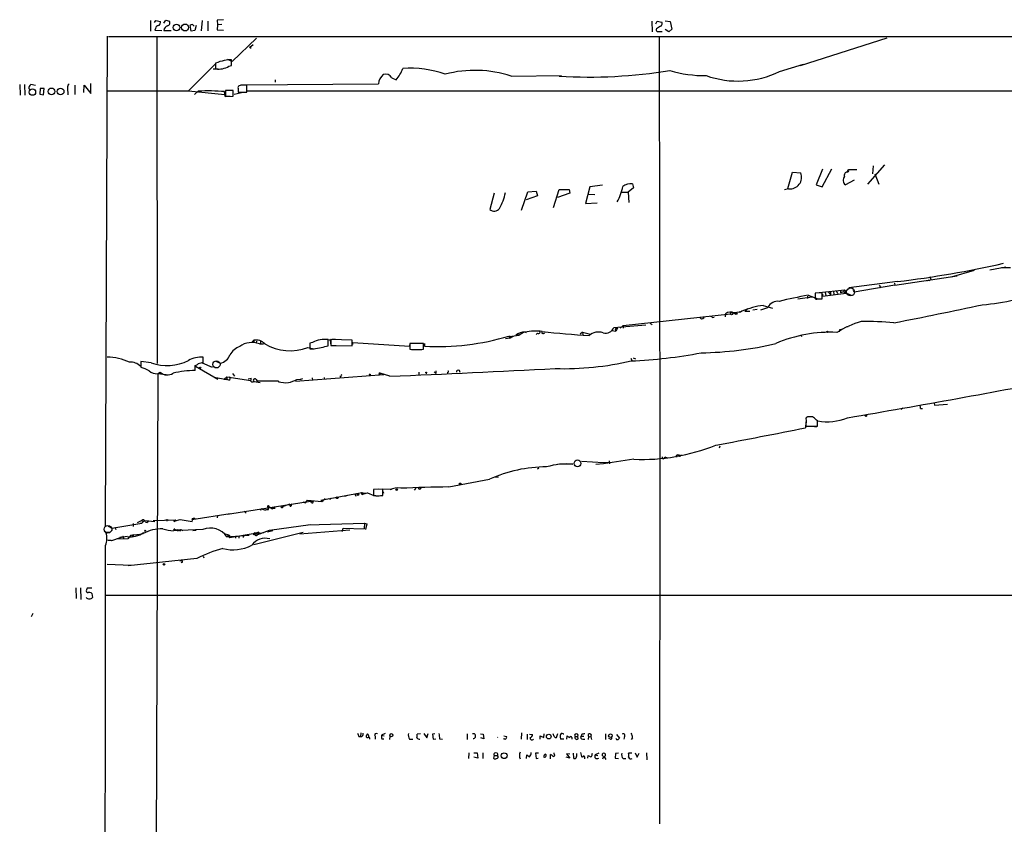
# Model space of a CAD drawing. Extents: x 8 to 188794, y 11 to 188898.
# Drawn here: x 10 to 259, y 684 to 887 of the extents above; entities that cross this region are included whole.
import ezdxf

# ---------------------------------------------------------------- set-up
doc = ezdxf.new("R2010")
doc.units = 0
doc.header["$MEASUREMENT"] = 0
doc.layers.add('MAIN', color=5, linetype='CONTINUOUS')

msp = doc.modelspace()

# ---------------------------------------------------------------- linework, layer by layer
at = {"layer": 'MAIN'}
for p, q in [((42.926, 887.222), (42.926, 884.5126)), ((43.942, 886.714), (44.2807, 887.222)), ((44.196, 885.19), (44.0267, 884.7666)), ((44.2807, 887.222), (45.466, 886.968)), ((46.3127, 886.5446), (46.8207, 887.3066)), ((46.8207, 887.3066), (47.752, 887.0526)), ((53.2553, 884.5126), (53.0013, 885.952)), ((53.594, 886.206), (54.0173, 885.7826)), ((54.5253, 885.952), (54.1867, 884.682)), ((56.0493, 887.222), (55.7953, 884.5973)), ((57.4887, 887.0526), (57.4887, 884.5973)), ((61.468, 887.3913), (59.8593, 887.3066)), ((59.8593, 887.3066), (59.944, 886.1213)), ((59.944, 886.1213), (59.8593, 884.8513)), ((61.0447, 886.206), (59.944, 886.1213)), ((169.926, 887.0526), (170.0107, 884.3433)), ((170.942, 886.3753), (171.2807, 887.0526)), ((172.1273, 885.7826), (171.1113, 885.1053)), ((171.2807, 887.0526), (172.466, 886.7986)), ((173.3127, 887.1373), (174.5827, 886.968)), ((174.5827, 886.968), (175.006, 885.0206)), ((32.004, 883.2426), (31.496, 759.206)), ((370.6707, 882.9886), (32.3427, 883.0733)), ((44.0267, 884.7666), (45.8047, 884.682)), ((44.5347, 882.9886), (44.6193, 800.354)), ((46.3127, 884.682), (48.1753, 884.682)), ((54.1867, 884.682), (53.2553, 884.5126)), ((59.8593, 884.8513), (61.468, 884.7666)), ((69.7653, 882.7346), (63.6693, 876.808)), ((171.7887, 883.158), (171.958, 776.8166)), ((174.244, 884.3433), (173.3127, 884.936)), ((175.006, 885.0206), (174.244, 884.3433)), ((229.4467, 882.7346), (207.4333, 875.7073)), ((67.9873, 880.364), (68.9187, 881.126)), ((68.1567, 880.7026), (68.2413, 880.11)), ((52.578, 869.3573), (59.436, 876.2153)), ((59.436, 876.3846), (59.436, 874.9453)), ((63.6693, 876.808), (62.484, 877.316)), ((62.8227, 875.6226), (63.5, 875.792)), ((63.5, 875.792), (63.5, 877.2313)), ((202.2687, 874.268), (208.28, 876.1306)), ((58.8433, 874.9453), (60.1133, 874.9453)), ((134.2813, 873.0826), (147.066, 873.252)), ((9.8213, 870.966), (9.906, 868.2566)), ((11.0067, 870.966), (11.0913, 868.2566)), ((13.8007, 870.712), (12.6153, 870.966)), ((23.7913, 870.7966), (23.7913, 868.426)), ((26.0773, 868.934), (26.162, 870.7966)), ((26.162, 870.7966), (27.8553, 868.68)), ((27.8553, 868.68), (27.8553, 871.22)), ((65.786, 870.7966), (65.1933, 870.5426)), ((66.04, 870.8813), (100.6687, 871.1353)), ((67.31, 869.0186), (67.31, 870.7966)), ((74.5067, 872.1513), (74.5067, 871.5586)), ((104.0553, 872.6593), (105.156, 872.1513)), ((12.1073, 869.95), (12.3613, 869.696)), ((14.986, 869.95), (14.9013, 868.5106)), ((14.9013, 868.5106), (15.8327, 868.3413)), ((16.002, 869.95), (14.986, 869.95)), ((15.8327, 868.3413), (16.002, 869.95)), ((21.9287, 870.1193), (22.0133, 868.3413)), ((32.0887, 869.3573), (52.578, 869.3573)), ((52.578, 869.3573), (61.8067, 868.426)), ((55.0333, 869.2726), (54.102, 868.426)), ((61.8913, 867.918), (61.722, 869.188)), ((63.1613, 867.918), (61.8913, 867.918)), ((63.9233, 869.442), (61.976, 869.442)), ((61.976, 869.442), (61.976, 867.918)), ((61.976, 867.918), (63.9233, 868.0026)), ((63.9233, 868.0026), (63.9233, 869.442)), ((64.0927, 868.5106), (66.3787, 869.0186)), ((65.1087, 869.95), (65.1087, 869.0186)), ((65.1087, 869.0186), (67.31, 869.0186)), ((67.3947, 869.3573), (266.2767, 869.3573)), ((228.854, 850.646), (224.536, 845.7353)), ((225.9753, 850.392), (225.806, 848.36)), ((204.3853, 844.6346), (205.486, 848.7833)), ((205.486, 848.7833), (207.6027, 848.614)), ((213.106, 849.5453), (211.4973, 845.566)), ((213.0213, 845.058), (215.4767, 849.63)), ((219.3713, 848.868), (219.71, 849.4606)), ((219.71, 849.4606), (221.8267, 849.4606)), ((226.3987, 848.36), (227.4147, 845.7353)), ((157.3953, 845.4813), (154.178, 845.058)), ((165.0153, 845.82), (165.2693, 844.804)), ((211.4973, 845.566), (213.0213, 845.058)), ((221.1493, 846.7513), (218.948, 845.566)), ((129.9633, 843.4493), (128.8627, 839.3853)), ((136.906, 839.216), (138.5147, 843.788)), ((138.5147, 843.788), (140.6313, 843.9573)), ((140.6313, 843.9573), (140.97, 842.772)), ((145.034, 839.8933), (146.4733, 844.3806)), ((149.098, 843.4493), (146.05, 842.3486)), ((146.4733, 844.3806), (148.9287, 844.3806)), ((148.9287, 844.3806), (149.098, 843.4493)), ((154.178, 845.058), (153.0773, 840.8246)), ((153.7547, 843.1953), (155.448, 843.1106)), ((162.2213, 843.7033), (163.9147, 843.7033)), ((165.2693, 844.804), (163.9147, 843.7033)), ((163.9147, 843.7033), (164.084, 841.0786)), ((204.5547, 844.55), (203.5387, 844.296)), ((140.97, 842.772), (138.0913, 841.756)), ((153.0773, 840.8246), (156.0407, 840.994)), ((245.7873, 822.2826), (251.6293, 823.976)), ((255.524, 824.0606), (259.588, 824.8226)), ((260.7733, 824.5686), (258.4873, 824.5686)), ((232.156, 821.0973), (219.7947, 819.4886)), ((231.394, 820.674), (231.4787, 820.166)), ((231.4787, 820.166), (247.2267, 822.5366)), ((240.03, 821.436), (239.4373, 821.182)), ((240.03, 821.436), (240.284, 821.3513)), ((240.284, 822.3673), (240.538, 821.6053)), ((213.0213, 818.2186), (211.2433, 818.134)), ((211.2433, 818.134), (211.2433, 817.0333)), ((212.2593, 818.3033), (218.7787, 818.9806)), ((213.0213, 816.6946), (213.0213, 818.2186)), ((213.106, 817.372), (219.1173, 818.134)), ((213.106, 817.88), (213.106, 817.372)), ((213.7833, 818.3033), (213.9527, 817.5413)), ((214.63, 818.388), (215.138, 817.7106)), ((215.138, 818.4726), (215.138, 817.7106)), ((215.9, 818.642), (215.9847, 817.7953)), ((216.662, 818.642), (216.916, 818.0493)), ((217.678, 818.896), (217.678, 818.2186)), ((218.44, 818.4726), (217.678, 818.2186)), ((218.7787, 818.9806), (218.44, 818.4726)), ((218.44, 818.4726), (220.3873, 817.626)), ((218.7787, 818.9806), (219.1173, 818.134)), ((221.1493, 818.388), (220.98, 818.8113)), ((231.4787, 820.166), (221.1493, 818.388)), ((227.4993, 820.166), (227.9227, 819.4886)), ((206.8407, 816.6946), (210.4813, 817.2026)), ((209.296, 817.372), (209.296, 816.7793)), ((209.4653, 817.626), (211.9207, 816.6946)), ((211.9207, 816.6946), (213.0213, 816.6946)), ((162.6447, 810.006), (189.8227, 812.9693)), ((188.5527, 812.9693), (188.468, 812.2073)), ((190.3307, 813.2233), (190.0767, 813.3926)), ((190.8387, 813.054), (191.262, 813.2233)), ((192.1933, 813.308), (192.024, 813.562)), ((194.2253, 814.2393), (193.4633, 813.6466)), ((193.4633, 813.6466), (194.7333, 813.6466)), ((196.596, 814.07), (195.4953, 813.9006)), ((197.5273, 813.9853), (199.3053, 814.578)), ((198.12, 815.086), (200.4907, 814.4086)), ((169.5027, 810.5986), (170.0107, 810.26)), ((185.2507, 812.038), (185.674, 812.1226)), ((137.414, 808.228), (136.3133, 807.5506)), ((138.0913, 808.3973), (137.922, 808.0586)), ((140.97, 808.0586), (140.6313, 807.72)), ((142.494, 807.974), (142.8327, 808.1433)), ((152.3153, 808.3126), (151.7227, 807.8046)), ((152.3153, 808.3126), (152.4, 807.6353)), ((152.3153, 808.3126), (154.3473, 807.8046)), ((159.766, 808.736), (160.782, 808.5666)), ((160.274, 809.498), (168.402, 810.1753)), ((160.6127, 809.0746), (160.782, 808.5666)), ((161.2053, 809.3286), (160.782, 808.5666)), ((161.8827, 809.3286), (162.6447, 810.006)), ((162.6447, 810.006), (162.6447, 809.3286)), ((219.202, 809.752), (219.6253, 809.752)), ((68.6647, 805.8573), (69.088, 806.2806)), ((69.088, 806.2806), (69.088, 805.6033)), ((69.7653, 806.0266), (69.6807, 805.5186)), ((70.7813, 806.0266), (70.7813, 805.5186)), ((70.7813, 806.0266), (70.7813, 805.5186)), ((83.9893, 805.688), (83.312, 805.5186)), ((83.312, 805.5186), (83.312, 804.0793)), ((87.9687, 804.8413), (87.9687, 806.45)), ((88.4767, 806.3653), (88.646, 804.926)), ((93.98, 806.2806), (88.646, 806.45)), ((88.646, 806.45), (88.646, 804.926)), ((88.9, 806.5346), (89.8313, 806.5346)), ((93.98, 804.8413), (93.98, 806.2806)), ((94.1493, 805.18), (94.1493, 805.688)), ((94.1493, 805.688), (108.5427, 804.7566)), ((108.5427, 804.7566), (108.7967, 805.5186)), ((112.0987, 805.434), (108.6273, 805.434)), ((108.6273, 805.434), (108.6273, 803.9946)), ((112.0987, 803.9946), (112.0987, 805.434)), ((112.3527, 805.434), (112.3527, 804.7566)), ((133.9427, 806.7886), (132.842, 806.6193)), ((133.6887, 807.2966), (133.7733, 807.1273)), ((133.7733, 807.212), (136.3133, 807.5506)), ((133.7733, 807.212), (133.9427, 806.7886)), ((133.9427, 806.7886), (134.874, 807.2966)), ((135.8053, 807.8046), (136.3133, 807.5506)), ((207.6027, 807.6353), (207.772, 807.212)), ((70.5273, 805.3493), (71.5433, 805.3493)), ((82.804, 804.418), (84.4127, 804.0793)), ((87.122, 804.672), (87.9687, 804.8413)), ((88.646, 804.926), (93.98, 804.8413)), ((88.646, 804.926), (90.0007, 804.926)), ((43.0953, 800.5233), (40.4707, 800.862)), ((56.0493, 800.5233), (58.5893, 799.4226)), ((56.3033, 800.5233), (56.3033, 801.9626)), ((59.5207, 800.9466), (60.6213, 800.4386)), ((164.7613, 801.37), (164.846, 801.116)), ((165.1847, 801.7933), (165.7773, 801.5393)), ((40.4707, 799.5073), (40.5553, 799.338)), ((44.704, 797.7293), (45.3813, 798.1526)), ((54.2713, 798.576), (54.2713, 799.846)), ((54.356, 799.6766), (60.0287, 796.3746)), ((110.9133, 798.1526), (110.9133, 797.4753)), ((112.776, 797.9833), (112.776, 797.7293)), ((114.808, 798.2373), (115.2313, 797.814)), ((115.2313, 798.4913), (115.2313, 797.814)), ((118.364, 798.4913), (118.364, 798.1526)), ((44.7887, 797.7293), (44.1113, 606.8906)), ((46.9053, 797.4753), (44.7887, 797.7293)), ((59.0973, 796.8826), (62.3147, 796.29)), ((61.6373, 796.3746), (62.3147, 796.9673)), ((61.6373, 796.3746), (62.3147, 796.29)), ((62.3147, 796.9673), (68.326, 796.036)), ((62.3147, 796.9673), (62.3147, 796.29)), ((62.8227, 796.1206), (62.3147, 796.29)), ((63.754, 797.814), (64.1773, 797.1366)), ((67.6487, 796.4593), (68.4107, 796.6286)), ((69.1727, 795.782), (70.6967, 795.528)), ((69.6807, 796.29), (69.9347, 795.8666)), ((75.3533, 795.8666), (69.9347, 795.8666)), ((75.3533, 795.8666), (75.3533, 795.6973)), ((79.6713, 795.8666), (102.0233, 797.56)), ((80.01, 796.29), (80.8567, 796.3746)), ((81.1953, 796.544), (81.4493, 796.4593)), ((83.9047, 796.7133), (83.9893, 796.036)), ((86.9527, 796.798), (87.0373, 796.29)), ((91.0167, 797.2213), (91.0167, 796.7133)), ((100.838, 797.6446), (101.0073, 797.3906)), ((101.092, 797.8986), (101.0073, 797.3906)), ((103.5473, 797.1366), (101.092, 797.8986)), ((233.426, 789.0933), (233.0873, 788.7546)), ((237.9133, 789.0086), (238.4213, 789.0086)), ((241.3847, 790.3633), (241.4693, 789.8553)), ((241.4693, 789.8553), (244.7713, 790.1093)), ((208.8727, 785.622), (208.788, 784.098)), ((208.9573, 786.0453), (208.8727, 784.5213)), ((209.296, 786.9766), (210.566, 786.9766)), ((210.058, 786.892), (209.4653, 786.892)), ((211.836, 784.5213), (211.836, 785.9606)), ((208.8727, 784.5213), (211.836, 784.5213)), ((210.566, 784.5213), (211.582, 784.352)), ((187.1133, 779.4413), (186.944, 778.9333)), ((152.0613, 775.6313), (157.6493, 775.2926)), ((165.354, 776.1393), (157.6493, 774.954)), ((159.0887, 775.716), (159.1733, 774.954)), ((159.0887, 775.716), (159.1733, 774.954)), ((171.958, 776.8166), (171.8733, 683.8526)), ((173.0587, 776.3933), (173.228, 776.732)), ((173.228, 776.732), (173.8207, 776.478)), ((176.1067, 776.8166), (176.3607, 776.8166)), ((176.6147, 777.1553), (176.8687, 776.8166)), ((177.3767, 777.1553), (176.8687, 776.8166)), ((177.038, 777.0706), (176.8687, 776.8166)), ((141.3087, 773.8533), (140.97, 773.5993)), ((146.1347, 774.954), (149.86, 774.8693)), ((157.6493, 774.954), (155.702, 774.7846)), ((157.6493, 775.2926), (159.8507, 775.3773)), ((118.5333, 769.112), (128.778, 771.0593)), ((130.302, 771.5673), (131.064, 771.652)), ((101.7693, 768.5193), (99.3987, 768.4346)), ((99.3987, 768.4346), (99.3987, 766.9953)), ((100.7533, 768.604), (104.0553, 768.5193)), ((101.7693, 766.9953), (101.7693, 768.5193)), ((109.8127, 768.2653), (110.236, 768.7733)), ((62.484, 762.254), (83.4813, 765.556)), ((82.2113, 765.1326), (82.7193, 765.81)), ((82.7193, 765.81), (86.36, 765.4713)), ((83.4813, 765.556), (84.2433, 765.4713)), ((86.106, 765.81), (94.6573, 767.334)), ((86.106, 765.81), (86.6987, 765.7253)), ((86.36, 765.4713), (86.6987, 765.7253)), ((87.2067, 766.2333), (86.6987, 765.7253)), ((88.0533, 766.2333), (88.4767, 766.064)), ((88.7307, 766.318), (88.4767, 766.064)), ((88.7307, 766.318), (88.4767, 766.064)), ((92.7947, 766.9953), (92.1173, 766.7413)), ((94.6573, 767.334), (96.4353, 767.6726)), ((94.6573, 767.334), (94.9113, 766.826)), ((96.4353, 767.6726), (96.6893, 767.2493)), ((96.4353, 767.6726), (97.1127, 767.5033)), ((96.6893, 767.2493), (97.8747, 767.588)), ((97.1127, 767.5033), (97.8747, 767.588)), ((97.8747, 767.588), (99.4833, 766.9953)), ((99.9913, 766.9106), (100.838, 766.9106)), ((101.854, 767.842), (101.9387, 767.5033)), ((66.6327, 763.016), (67.1407, 762.508)), ((70.6967, 763.524), (71.2893, 763.6933)), ((70.6967, 763.524), (70.866, 763.27)), ((72.39, 763.4393), (72.8133, 763.4393)), ((72.8133, 764.1166), (72.8133, 763.8626)), ((72.8133, 763.8626), (72.9827, 764.1166)), ((72.9827, 764.1166), (73.8293, 763.6086)), ((74.168, 763.778), (74.5067, 763.778)), ((78.232, 764.794), (76.2847, 764.1166)), ((78.232, 764.54), (78.232, 764.794)), ((81.534, 765.3866), (82.2113, 765.1326)), ((82.6347, 765.4713), (82.2113, 765.1326)), ((84.074, 765.1326), (84.2433, 765.4713)), ((40.7247, 760.6453), (39.5393, 760.0526)), ((40.7247, 760.6453), (41.0633, 760.3913)), ((41.402, 760.6453), (40.7247, 759.968)), ((41.402, 760.6453), (44.0267, 760.3913)), ((42.418, 760.6453), (42.0793, 760.1373)), ((42.418, 760.6453), (42.0793, 760.1373)), ((43.6033, 760.6453), (49.3607, 760.8146)), ((48.9373, 760.3913), (49.1913, 760.5606)), ((49.1913, 760.5606), (50.4613, 760.8993)), ((49.3607, 760.8146), (49.1913, 760.5606)), ((50.4613, 760.8993), (53.5093, 760.3913)), ((53.4247, 760.8993), (63.1613, 762.4233)), ((59.944, 761.9153), (59.8593, 761.3226)), ((32.258, 759.206), (33.1893, 758.698)), ((33.1893, 758.698), (40.7247, 759.968)), ((33.1893, 758.698), (33.1893, 758.1053)), ((33.9513, 758.952), (34.2053, 758.3593)), ((38.5233, 759.8833), (38.5233, 759.1213)), ((40.386, 760.0526), (40.7247, 759.968)), ((41.5713, 760.3066), (42.0793, 760.1373)), ((48.768, 758.2746), (50.6307, 758.3593)), ((56.2187, 758.3593), (48.768, 758.0206)), ((49.1067, 758.444), (49.1067, 758.0206)), ((49.6993, 758.444), (49.8687, 757.936)), ((50.6307, 758.3593), (50.3767, 757.8513)), ((50.6307, 758.3593), (51.1387, 758.1053)), ((54.5253, 758.1053), (53.6787, 758.0206)), ((70.104, 757.0893), (73.0673, 758.19)), ((73.914, 758.0206), (72.5593, 757.682)), ((73.0673, 758.19), (83.4813, 759.6293)), ((80.772, 757.2586), (93.3873, 758.2746)), ((82.804, 759.5446), (97.1127, 759.968)), ((82.804, 759.5446), (83.4813, 759.6293)), ((91.6093, 757.8513), (91.7787, 758.698)), ((91.7787, 758.698), (97.028, 758.5286)), ((97.1127, 759.968), (97.028, 758.5286)), ((97.1127, 759.968), (97.7053, 759.7986)), ((97.7053, 759.7986), (97.3667, 758.3593)), ((32.512, 757.682), (31.6653, 757.5973)), ((32.1733, 755.65), (33.02, 755.65)), ((33.1047, 755.4806), (32.1733, 755.65)), ((37.1687, 755.9886), (34.29, 755.904)), ((35.2213, 756.412), (35.8987, 756.5813)), ((36.068, 756.2426), (35.9833, 755.904)), ((37.9307, 756.92), (37.1687, 755.9886)), ((38.608, 756.5813), (38.4387, 756.4966)), ((61.6373, 757.3433), (62.738, 757.0046)), ((62.3147, 756.4966), (67.9027, 756.92)), ((62.738, 756.7506), (62.3147, 756.4966)), ((62.738, 757.0046), (62.992, 756.2426)), ((69.4267, 757.3433), (62.992, 756.2426)), ((63.0767, 756.5813), (62.992, 756.2426)), ((64.516, 756.7506), (64.4313, 756.158)), ((64.516, 756.7506), (64.4313, 756.158)), ((65.278, 756.7506), (65.278, 756.158)), ((66.294, 756.92), (66.3787, 756.3273)), ((68.9187, 757.0893), (71.628, 757.5973)), ((69.088, 754.5493), (81.6187, 757.682)), ((69.2573, 757.5973), (69.4267, 757.3433)), ((70.2733, 757.682), (69.4267, 757.3433)), ((69.4267, 757.3433), (70.104, 757.0893)), ((70.2733, 757.682), (70.104, 757.0893)), ((70.2733, 757.682), (70.7813, 757.2586)), ((54.6947, 750.9933), (37.2533, 749.1306)), ((56.3033, 751.586), (56.4727, 751.1626)), ((32.004, 749.554), (38.0153, 749.3)), ((50.9693, 750.4006), (50.3767, 750.316)), ((24.0453, 743.5426), (24.13, 740.918)), ((25.2307, 743.5426), (25.3153, 740.664)), ((26.924, 743.458), (26.7547, 743.0346)), ((27.94, 742.3573), (28.1093, 742.188)), ((28.1093, 742.188), (28.2787, 741.172)), ((431.1227, 741.5953), (31.6653, 741.68)), ((13.1233, 737.108), (12.7, 736.2613)), ((95.6733, 705.9506), (96.0967, 705.9506)), ((96.1813, 706.882), (96.0967, 705.9506)), ((99.822, 706.0353), (99.822, 705.2733)), ((102.362, 706.7126), (101.4307, 706.2893)), ((101.4307, 706.2893), (102.108, 706.12)), ((103.5473, 706.0353), (103.4627, 705.1886)), ((111.3367, 706.628), (110.49, 706.5433)), ((112.1833, 706.7126), (112.9453, 705.612)), ((112.9453, 705.612), (113.284, 706.7126)), ((114.9773, 706.628), (114.3847, 706.5433)), ((114.3847, 706.5433), (114.554, 705.2733)), ((123.1053, 706.628), (123.1053, 705.1886)), ((126.492, 706.628), (127.1693, 706.5433)), ((127.1693, 706.5433), (127.3387, 705.358)), ((132.4187, 706.12), (133.096, 705.9506)), ((136.906, 706.882), (136.8213, 705.2733)), ((138.3453, 706.5433), (138.3453, 705.1886)), ((138.938, 706.5433), (139.7, 706.4586)), ((141.6473, 705.2733), (141.6473, 706.12)), ((141.6473, 706.12), (142.5787, 705.6966)), ((142.5787, 705.6966), (142.6633, 706.628)), ((145.2033, 705.9506), (144.9493, 706.628)), ((146.05, 706.628), (145.7113, 705.612)), ((147.4893, 706.628), (147.6587, 706.628)), ((148.4207, 705.2733), (148.5053, 706.12)), ((149.606, 705.6966), (149.606, 705.2733)), ((150.4527, 705.9506), (151.13, 705.9506)), ((151.2147, 705.358), (151.13, 705.9506)), ((152.0613, 706.4586), (151.9767, 706.0353)), ((151.9767, 706.0353), (152.654, 706.0353)), ((153.8393, 705.9506), (153.7547, 705.1886)), ((153.8393, 705.9506), (154.432, 705.866)), ((154.432, 705.866), (154.6013, 705.1886)), ((158.1573, 706.628), (158.1573, 705.1886)), ((160.9513, 706.4586), (161.7133, 705.5273)), ((162.9833, 705.9506), (162.814, 705.2733)), ((101.5153, 705.358), (102.0233, 705.358)), ((108.5427, 705.2733), (109.3893, 705.2733)), ((114.554, 705.2733), (115.2313, 705.358)), ((116.1627, 705.358), (116.9247, 705.2733)), ((127.3387, 705.358), (126.5767, 705.612)), ((147.6587, 705.2733), (146.812, 705.2733)), ((152.4, 705.2733), (152.908, 705.2733)), ((159.4273, 705.2733), (159.004, 705.4426)), ((165.0153, 705.612), (164.6767, 705.1886)), ((123.5287, 701.802), (123.444, 700.3626)), ((124.7987, 701.802), (125.6453, 701.802)), ((125.8147, 700.4473), (124.7987, 700.7013)), ((125.6453, 701.802), (125.8147, 700.4473)), ((127.0847, 701.802), (127.0847, 700.3626)), ((129.9633, 701.1246), (129.794, 700.4473)), ((129.9633, 701.1246), (130.81, 701.1246)), ((138.176, 700.3626), (138.2607, 701.294)), ((141.224, 701.7173), (140.462, 701.7173)), ((140.462, 701.7173), (140.6313, 700.3626)), ((144.272, 700.278), (144.272, 701.3786)), ((145.2033, 701.4633), (145.2033, 701.802)), ((149.098, 700.4473), (148.2513, 700.7013)), ((149.098, 701.4633), (148.336, 701.548)), ((148.336, 701.548), (149.098, 700.4473)), ((149.9447, 701.7173), (150.0293, 700.532)), ((151.8073, 701.8866), (152.0613, 700.8706)), ((153.67, 700.4473), (153.7547, 701.1246)), ((154.7707, 701.4633), (154.8553, 701.7173)), ((156.464, 701.7173), (155.5327, 701.294)), ((155.5327, 701.294), (156.21, 701.1246)), ((155.5327, 700.532), (155.5327, 701.294)), ((157.734, 700.9553), (157.3953, 700.1933)), ((157.734, 700.9553), (158.242, 700.1086)), ((160.6973, 701.6326), (160.6127, 700.4473)), ((161.4593, 701.7173), (160.6973, 701.6326)), ((164.846, 701.7173), (163.9993, 701.7173)), ((165.6927, 701.802), (166.2007, 700.7013)), ((166.2007, 700.7013), (166.7087, 701.7173)), ((168.5713, 701.802), (168.656, 700.024)), ((140.6313, 700.3626), (141.1393, 700.4473)), ((160.6127, 700.4473), (161.4593, 700.3626)), ((162.6447, 700.3626), (163.322, 700.3626))]:
    msp.add_line(p, q, dxfattribs=at)
for centre, radius in [((49.5178, 885.4218), 0.8328), ((51.6918, 885.422), 0.8794), ((13.0628, 869.0644), 0.8004), ((17.8737, 869.2334), 0.8551), ((20.1718, 869.2246), 0.8528), ((190.1189, 813.0117), 0.2993), ((191.262, 813.0117), 0.2116), ((214.3548, 808.3762), 0.1496), ((217.6356, 808.863), 0.1338), ((133.9003, 807.1697), 0.1338), ((55.5413, 799.3098), 0.1411), ((112.7618, 798.0821), 0.0997), ((98.4673, 797.56), 0.1197), ((224.1126, 787.146), 0.1893), ((105.3041, 768.4453), 0.1907), ((121.3575, 769.8982), 0.201), ((90.2292, 766.3773), 0.2035), ((95.504, 767.1647), 0.1893), ((76.2635, 763.9685), 0.1496), ((47.1339, 760.7046), 0.2035), ((41.5713, 758.0207), 0.1197), ((46.3719, 749.5286), 0.2035), ((103.923, 706.2796), 0.3953), ((143.8067, 705.9213), 0.6025), ((159.4261, 706.1583), 0.4606), ((132.5018, 701.0913), 0.738)]:
    msp.add_circle(centre, radius, dxfattribs=at)
at = {"layer": 'MAIN', "color": 5}
for centre, radius in [((220.241, 818.4933), 1.0104), ((59.6476, 800.1423), 0.9062), ((151.0876, 775.081), 0.8616), ((32.1733, 758.4017), 0.949)]:
    msp.add_circle(centre, radius, dxfattribs=at)
at = {"layer": 'MAIN'}
for centre, radius, start, end in [((45.085, 885.063), 0.898, 98.130102, 171.869898), ((44.69, 886.721), 0.8144, 289.213679, 17.656219), ((47.8152, 884.46), 1.5188, 112.091427, 171.595145), ((47.103, 886.6293), 0.7748, 280.483399, 33.113766), ((53.6536, 885.2485), 0.9594, 93.561805, 132.837328), ((171.7887, 886.4599), 0.7573, 296.561667, 26.568435), ((171.4218, 884.8231), 0.4196, 137.73366, 250.347095), ((171.9157, 887.7136), 3.3464, 259.061446, 280.938554), ((63.8743, 865.8771), 11.4064, 101.310031, 112.898881), ((60.1931, 879.9653), 5.0768, 261.423474, 301.195824), ((62.9918, 872.4912), 4.7673, 83.880527, 106.506538), ((104.6055, 870.6486), 3.9668, 133.918344, 172.952379), ((102.489, 871.872), 1.753, 26.686369, 111.236967), ((95.6914, 879.6559), 12.0788, 321.58866, 337.481828), ((108.7921, 848.6607), 26.4408, 70.537259, 94.213744), ((125.0944, 845.5188), 29.0545, 71.566984, 104.943968), ((153.8459, 1003.0757), 130.202, 266.753929, 279.126563), ((183.2316, 903.8504), 30.6012, 253.417182, 270.768432), ((191.7424, 895.9978), 24.1451, 250.397798, 295.84637), ((13.3777, 869.9498), 1.2704, 126.878918, 179.99098), ((22.7611, 870.3028), 0.8524, 118.681808, 192.43184), ((66.0395, 870.1195), 0.9461, 153.434949, 190.320555), ((66.548, 489.7969), 381.0005, 89.885409, 90.114591), ((57.8193, 825.0856), 44.2747, 84.942967, 93.607736), ((204.8374, 847.513), 2.9764, 264.549904, 21.709899), ((219.5209, 847.9963), 0.8844, 99.738159, 200.775179), ((219.4176, 849.222), 0.3774, 249.706916, 39.214633), ((164.4555, 843.0605), 2.8157, 78.532435, 132.314069), ((219.7601, 846.737), 1.425, 138.427898, 235.258312), ((119.2108, 846.5576), 13.9444, 330.255475, 347.83281), ((149.8317, 847.6332), 12.9697, 330.506955, 348.928582), ((129.9767, 840.6107), 1.6561, 227.726311, 324.087088), ((200.9243, 1080.7773), 261.5514, 276.85802, 282.828011), ((250.461, 862.3558), 47.2035, 273.784604, 294.003886), ((201.8541, 813.2443), 2.8767, 83.414783, 152.378474), ((228.5945, 708.0752), 111.2084, 99.904834, 103.738245), ((211.6667, 817.0334), 0.4234, 180.013532, 306.859073), ((189.7515, 811.5053), 1.8922, 54.930833, 129.312416), ((190.9818, 817.7272), 4.4281, 258.205638, 292.849785), ((277.0972, 686.4774), 152.6259, 123.57026, 123.799443), ((201.742, 790.5314), 24.8203, 98.391076, 111.36121), ((63.9756, 1685.2697), 890.4345, 280.8260929, 282.2941711), ((182.2027, 811.9533), 0.0847, 270, 180), ((182.6021, 812.2201), 0.532, 221.350041, 358.621462), ((184.7847, 811.7412), 0.5524, 32.493463, 85.577431), ((231.451, 783.9337), 28.3977, 107.466887, 121.184725), ((222.5594, 700.2068), 110.8158, 85.515148, 89.809782), ((137.7948, 804.3764), 3.9364, 90.612789, 126.257985), ((140.5544, 792.7924), 15.7711, 84.173946, 100.232807), ((141.2381, 808.2985), 0.3598, 221.822669, 48.177331), ((142.3247, 808.228), 0.3053, 123.700477, 303.684862), ((165.9785, 1016.767), 209.643, 263.474985, 266.726854), ((156.3989, 804.5902), 3.7394, 71.834931, 129.731415), ((158.1997, 810.26), 2.2099, 253.301004, 339.829049), ((161.7969, 807.1302), 2.2766, 105.061758, 121.342713), ((215.0658, 773.6085), 34.6603, 87.220269, 113.333818), ((217.6599, 808.5), 0.3366, 72.221615, 197.762178), ((68.6676, 800.3057), 5.3756, 69.759823, 125.683512), ((69.5602, 803.0403), 3.2745, 44.841629, 98.291193), ((87.3259, 799.0353), 7.4425, 85.045265, 116.635629), ((88.2227, 807.805), 1.4397, 241.932663, 298.063825), ((115.7595, 867.0209), 62.3574, 266.868176, 286.709726), ((180.9065, 891.8323), 88.7811, 270.945818, 283.304464), ((67.0796, 800.3945), 4.5489, 109.89013, 151.639443), ((78.3109, 816.2345), 12.6419, 239.433508, 290.818781), ((83.2646, 816.926), 12.8468, 270.211401, 287.473325), ((110.363, 816.8997), 13.0213, 262.339846, 277.660154), ((159.7472, 922.0234), 121.0925, 272.333073, 280.768371), ((32.0517, 789.2439), 12.7188, 64.176549, 90.21488), ((37.9515, 797.3179), 3.3938, 42.072794, 96.080672), ((379.1204, 800.1846), 338.6504, 179.885392, 180.114592), ((47.1185, 812.3093), 12.4538, 251.152448, 296.000673), ((55.7238, 795.8931), 6.0971, 84.546081, 121.060936), ((56.3542, 796.9666), 3.557, 90.819905, 111.798717), ((59.9339, 803.7185), 3.3512, 281.836705, 339.68969), ((147.6057, 873.699), 74.6459, 268.35073, 283.220136), ((164.6766, 801.4546), 0.1197, 315.033843, 134.966157), ((39.4918, 793.924), 5.5175, 55.872437, 78.886596), ((44.9307, 801.68), 3.9572, 233.687549, 266.715842), ((47.1987, 800.1886), 2.7291, 228.246859, 302.955218), ((54.4588, 773.6423), 24.9344, 90.430853, 103.392924), ((53.8669, 801.4714), 1.675, 283.971531, 314.136456), ((100.965, 797.7716), 0.1796, 45, 225), ((-110.5435, 5856.5343), 5063.9253, 272.4230524, 272.8977561), ((118.0959, 798.3643), 0.2966, 272.724474, 25.347095), ((120.8695, 798.1963), 0.4755, 344.344292, 185.272973), ((62.5033, 796.6247), 0.5968, 302.358529, 35.03213), ((66.4646, 796.4592), 1.9535, 342.340475, 4.974822), ((68.8075, 796.4062), 0.7232, 228.256585, 300.330575), ((69.342, 796.1207), 0.3787, 26.558284, 243.441716), ((77.3429, 806.4081), 10.894, 259.476881, 272.895997), ((75.0073, 806.8656), 11.6992, 284.281406, 295.316103), ((-3.5742, 838.7046), 94.6752, 333.327123, 333.55628), ((91.186, 797.3907), 0.2394, 225.016916, 45), ((-184.7469, 3176.8476), 2424.1456, 279.5983502, 280.9345183), ((237.3206, 789.2203), 0.6294, 340.344339, 47.723862), ((209.5553, 786.2622), 0.6362, 98.13265, 199.936166), ((210.1637, 785.5157), 1.3803, 48.739101, 94.391702), ((212.641, 787.7818), 1.9912, 218.095812, 246.153792), ((214.4468, 798.5343), 12.9079, 258.714268, 292.834602), ((-106.0647, 2346.1179), 1593.436, 280.5651503, 281.3962722), ((167.5157, 825.8087), 49.7164, 267.507959, 291.94719), ((172.8047, 776.5626), 0.3053, 146.299523, 326.315138), ((176.403, 776.9225), 0.3147, 47.717737, 199.667298), ((176.7416, 776.6894), 0.4829, 52.133342, 105.236386), ((143.3272, 738.841), 35.3511, 90.115399, 114.303072), ((148.3041, 757.5051), 17.4338, 84.879749, 106.83155), ((105.4796, 765.0283), 3.8428, 77.04215, 120.187429), ((119.0668, 530.3043), 238.8083, 90.127999, 93.054596), ((111.125, 768.9684), 0.3967, 196.159674, 343.840326), ((83.9423, 765.5748), 0.4614, 182.33528, 286.58506), ((96.6008, 767.4841), 0.2508, 131.282618, 290.652255), ((100.584, 774.107), 7.2098, 260.537547, 279.462453), ((71.173, 763.2382), 0.3086, 67.85722, 174.086218), ((71.9243, 764.5821), 1.234, 239.03067, 292.171283), ((72.771, 764.1167), 0.2117, 359.972935, 233.140927), ((72.4748, 763.6087), 0.3785, 333.414641, 63.448488), ((72.898, 764.1801), 0.1059, 323.140927, 216.859073), ((74.041, 763.6087), 0.2117, 53.124688, 180.027065), ((74.4167, 762.6988), 1.0829, 85.232843, 122.847759), ((78.4014, 764.4554), 0.1894, 153.462013, 333.394352), ((78.9092, 764.54), 0.3785, 116.551512, 206.585359), ((41.0767, 760.2977), 0.4947, 1.030888, 135.360346), ((49.318, 760.6875), 0.4823, 164.721961, 217.88436), ((53.8678, 760.3769), 0.7791, 51.195468, 117.397178), ((52.9172, 760.73), 0.6821, 330.229073, 29.763636), ((46.0361, 747.5046), 11.024, 89.88254, 116.813523), ((49.4559, 769.1683), 11.1689, 252.291992, 266.468881), ((49.0747, 758.0847), 0.3607, 84.910548, 148.235375), ((58.0898, 753.5764), 5.1359, 34.651761, 111.365744), ((27.3236, 756.0565), 4.607, 337.524687, 19.538961), ((39.3858, 740.6966), 16.063, 98.544152, 113.018598), ((35.8987, 756.3696), 0.2117, 323.124688, 90), ((37.9413, 761.7129), 5.2174, 259.598108, 307.924201), ((37.1624, 774.4087), 17.5056, 272.515456, 282.875758), ((38.5503, 756.7391), 0.2669, 95.806727, 245.28782), ((38.1423, 756.7082), 0.4827, 344.757375, 37.88123), ((62.9073, 756.6659), 0.1893, 333.462013, 153.421413), ((72.089, 751.7082), 4.4104, 76.053239, 142.713865), ((69.6807, 757.3434), 0.4937, 149.050176, 329.024302), ((-14285.1907, 737.8416), 14316.7809, 359.51286134, 0.06584775), ((68.2158, 725.6936), 28.6861, 103.953262, 118.121704), ((63.8595, 763.2431), 10.0418, 255.225595, 298.03983), ((50.8424, 750.2313), 0.2116, 233.103038, 53.14635), ((27.5166, 447.1083), 296.3503, 89.885408, 90.114572), ((27.0256, 742.7806), 0.3714, 136.844093, 294.231967), ((27.4744, 741.7541), 0.9928, 215.89119, 324.105427), ((27.3474, 740.4959), 1.9535, 72.340474, 94.974822), ((307.2004, 791.0325), 227.997, 201.682161, 201.91132), ((96.2236, 706.5433), 0.6062, 257.915146, 24.7725), ((97.8842, 705.9984), 0.3415, 121.591016, 297.90076), ((97.8747, 706.3739), 0.1894, 26.578587, 206.537987), ((97.7899, 706.0353), 0.4937, 329.040224, 59.024302), ((98.2134, 705.4427), 0.3052, 326.289107, 123.710893), ((100.1183, 706.3316), 0.4192, 45, 225), ((103.8014, 706.0352), 2.3843, 173.882192, 196.500607), ((110.0939, 706.2891), 1.8542, 166.797167, 213.218698), ((108.1218, 706.2892), 2.3818, 343.481629, 6.124217), ((454.7277, 748.3853), 341.2882, 187.013555, 187.242738), ((124.6763, 706.0541), 0.6133, 265.604877, 110.651172), ((130.5599, 706.0314), 0.4179, 306.760215, 323.239786), ((132.715, 705.739), 0.433, 209.057175, 29.045606), ((139.573, 705.5696), 0.4827, 164.745922, 322.12814), ((138.9591, 706.4234), 0.7417, 281.525044, 2.720065), ((145.6436, 706.0608), 0.4539, 194.051552, 278.578205), ((149.5631, 705.993), 2.8437, 175.732646, 194.66029), ((147.193, 706.2638), 0.4694, 50.86944, 187.24461), ((149.4367, 706.7973), 1.1516, 216.024081, 252.896174), ((149.352, 705.6966), 0.254, 0, 180), ((150.7914, 706.2244), 0.4355, 321.040174, 218.951555), ((150.876, 705.7087), 0.4875, 150.253661, 314.002785), ((152.3407, 705.739), 0.4694, 140.854032, 277.256717), ((194.8394, 494.8444), 215.8947, 101.19925, 101.428407), ((154.1781, 706.2059), 0.4242, 306.759158, 216.999556), ((159.4696, 705.612), 0.3413, 262.88123, 29.734471), ((162.6991, 706.2591), 0.4194, 312.652256, 137.338488), ((163.1663, 705.7248), 1.8524, 356.508943, 35.377677), ((111.0233, 705.976), 0.7172, 210.497947, 281.58094), ((161.2054, 705.5803), 0.4267, 187.135009, 293.374896), ((246.2314, 620.6955), 119.7487, 134.893867, 135.123016), ((130.3867, 701.3665), 0.4876, 330.253661, 209.740509), ((130.556, 700.7859), 0.4233, 270, 53.132809), ((138.2612, 701.1246), 1.8937, 153.441714, 206.55558), ((265.6112, 870.3809), 211.6803, 233.014185, 233.243346), ((137.9341, 701.8038), 1.4296, 314.606075, 3.320333), ((143.3041, 700.7075), 0.8139, 111.787031, 174.465227), ((142.7554, 701.1191), 0.4234, 231.876974, 54.380525), ((143.934, 700.2787), 1.1507, 36.016391, 72.917772), ((145.034, 701.2093), 0.3053, 236.315138, 56.315138), ((149.6902, 701.2517), 1.2455, 324.70083, 17.80794), ((152.2851, 701.046), 0.2843, 218.087058, 358.790557), ((152.4355, 700.5242), 0.5329, 332.477864, 75.457835), ((238.7533, 870.3002), 189.3281, 243.323754, 243.55291), ((154.0934, 701.3787), 0.6826, 299.738635, 7.11981), ((157.734, 701.3234), 0.4472, 304.606836, 235.393165), ((163.4916, 701.294), 1.2589, 160.351687, 227.720494), ((162.5182, 701.2093), 1.5658, 341.068631, 18.931369), ((164.592, 700.8812), 0.6194, 196.88442, 303.148735), ((130.2294, 700.8947), 0.6243, 225.77878, 301.541369), ((150.368, 700.7859), 0.4233, 216.856362, 323.143638), ((156.0681, 701.2562), 0.9006, 233.524537, 296.078517)]:
    msp.add_arc(centre, radius, start, end, dxfattribs=at)

doc.saveas('drawing.dxf')
